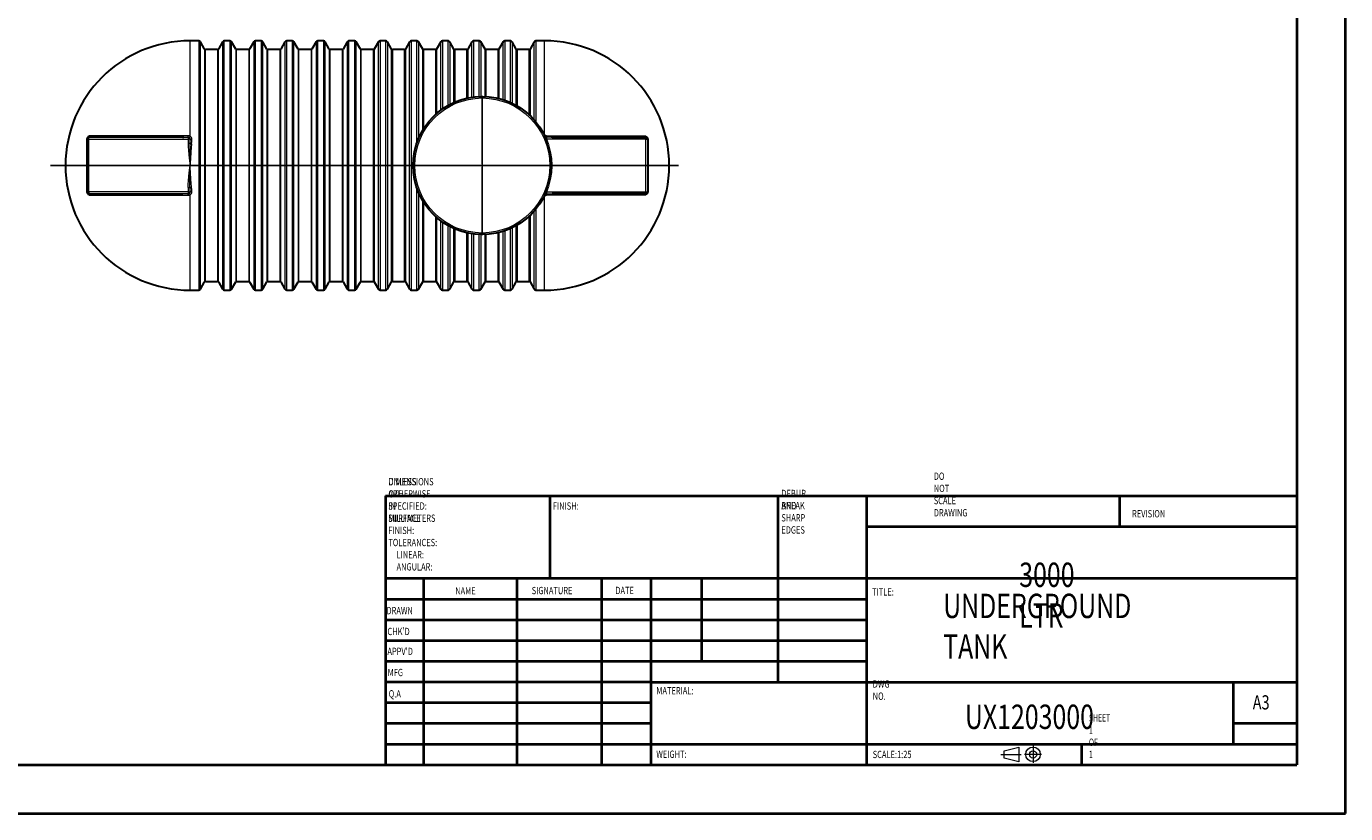
# Model space of a CAD drawing. Extents: x 0 to 595, y 210 to 631.
# Drawn here: x 211 to 595, y 211 to 440 of the extents above; entities that cross this region are included whole.
import ezdxf

# ---------------------------------------------------------------- set-up
doc = ezdxf.new("R2010")
doc.units = 0
doc.header["$MEASUREMENT"] = 0
doc.layers.get('0').update_dxf_attribs({"lineweight": 0})
doc.layers.add('FORMAT', color=7, linetype='Continuous', lineweight=0)

msp = doc.modelspace()

# ---------------------------------------------------------------- linework, layer by layer
at = {"color": 7, "lineweight": 40}
for p, q in [((595, 210.62), (595, 631.38)), ((580.83, 617.21), (580.83, 224.79)), ((315.63, 303.06), (580.83, 303.06)), ((315.63, 303.06), (315.63, 224.79)), ((363.52, 278.98), (363.52, 303.06)), ((429.82, 303.06), (429.82, 248.88)), ((455.6, 303.06), (455.6, 224.79)), ((529.27, 294.03), (529.27, 303.06)), ((580.83, 294.03), (455.6, 294.03)), ((580.83, 278.98), (315.63, 278.98)), ((326.68, 278.98), (326.68, 224.79)), ((353.87, 278.98), (353.87, 224.79)), ((378.53, 278.98), (378.53, 224.79)), ((392.98, 224.79), (392.98, 278.98)), ((407.72, 254.9), (407.72, 278.98)), ((455.6, 272.96), (315.63, 272.96)), ((455.6, 266.94), (315.63, 266.94)), ((455.6, 260.92), (315.63, 260.92)), ((455.6, 254.9), (315.63, 254.9)), ((392.98, 248.88), (315.63, 248.88)), ((392.98, 248.88), (580.83, 248.88)), ((562.42, 230.81), (562.42, 248.88)), ((392.98, 242.85), (315.63, 242.85)), ((392.98, 236.83), (315.63, 236.83)), ((580.83, 236.83), (562.42, 236.83)), ((315.63, 230.81), (580.83, 230.81)), ((518.22, 224.79), (518.22, 230.81)), ((35.42, 224.79), (580.83, 224.79)), ((0, 210.62), (595, 210.62))]:
    msp.add_line(p, q, dxfattribs=at)
at = {"color": 7, "lineweight": 30}
for p, q in [((261.3, 435.45), (258.79, 435.45)), ((263.02, 433.04), (261.79, 435.16)), ((268.26, 435.16), (267.04, 433.04)), ((270.37, 435.45), (268.75, 435.45)), ((272.08, 433.04), (270.86, 435.16)), ((277.33, 435.16), (276.1, 433.04)), ((279.43, 435.45), (277.82, 435.45)), ((281.15, 433.04), (279.92, 435.16)), ((286.4, 435.16), (285.17, 433.04)), ((288.5, 435.45), (286.89, 435.45)), ((290.22, 433.04), (288.99, 435.16)), ((295.46, 435.16), (294.24, 433.04)), ((297.57, 435.45), (295.95, 435.45)), ((299.28, 433.04), (298.06, 435.16)), ((304.53, 435.16), (303.3, 433.04)), ((306.63, 435.45), (305.02, 435.45)), ((308.35, 433.04), (307.12, 435.16)), ((313.6, 435.16), (312.37, 433.04)), ((315.7, 435.45), (314.09, 435.45)), ((317.42, 433.04), (316.19, 435.16)), ((322.66, 435.16), (321.44, 433.04)), ((324.77, 435.45), (323.15, 435.45)), ((326.48, 433.04), (325.26, 435.16)), ((331.73, 435.16), (330.5, 433.04)), ((333.83, 435.45), (332.22, 435.45)), ((335.55, 433.04), (334.32, 435.16)), ((340.8, 435.16), (339.57, 433.04)), ((342.9, 435.45), (341.29, 435.45)), ((344.62, 433.04), (343.39, 435.16)), ((349.86, 435.16), (348.64, 433.04)), ((351.97, 435.45), (350.35, 435.45)), ((353.68, 433.04), (352.46, 435.16)), ((358.93, 435.16), (357.7, 433.04)), ((361.93, 435.45), (359.42, 435.45)), ((266.79, 432.9), (263.26, 432.9)), ((275.86, 432.9), (272.33, 432.9)), ((284.93, 432.9), (281.4, 432.9)), ((293.99, 432.9), (290.46, 432.9)), ((303.06, 432.9), (299.53, 432.9)), ((312.13, 432.9), (308.6, 432.9)), ((321.19, 432.9), (317.66, 432.9)), ((330.26, 432.9), (326.73, 432.9)), ((339.33, 432.9), (335.8, 432.9)), ((348.39, 432.9), (344.86, 432.9)), ((357.46, 432.9), (353.93, 432.9)), ((256.55, 407.4), (229.33, 407.4)), ((256.55, 407.4), (256.92, 407.4)), ((364.18, 407.4), (363.8, 407.4)), ((364.18, 407.4), (391.39, 407.4)), ((228.76, 406.83), (228.76, 391.53)), ((391.96, 406.83), (391.96, 391.53)), ((229.33, 390.96), (256.55, 390.96)), ((364.11, 390.96), (364.18, 390.96)), ((391.39, 390.96), (364.18, 390.96)), ((261.79, 363.2), (263.02, 365.32)), ((263.26, 365.46), (266.79, 365.46)), ((267.04, 365.32), (268.26, 363.2)), ((270.86, 363.2), (272.08, 365.32)), ((272.33, 365.46), (275.86, 365.46)), ((276.1, 365.32), (277.33, 363.2)), ((279.92, 363.2), (281.15, 365.32)), ((281.4, 365.46), (284.93, 365.46)), ((285.17, 365.32), (286.4, 363.2)), ((288.99, 363.2), (290.22, 365.32)), ((290.46, 365.46), (293.99, 365.46)), ((294.24, 365.32), (295.46, 363.2)), ((298.06, 363.2), (299.28, 365.32)), ((299.53, 365.46), (303.06, 365.46)), ((303.3, 365.32), (304.53, 363.2)), ((307.12, 363.2), (308.35, 365.32)), ((308.6, 365.46), (312.13, 365.46)), ((312.37, 365.32), (313.6, 363.2)), ((316.19, 363.2), (317.42, 365.32)), ((317.66, 365.46), (321.19, 365.46)), ((321.44, 365.32), (322.66, 363.2)), ((325.26, 363.2), (326.48, 365.32)), ((326.73, 365.46), (330.26, 365.46)), ((330.5, 365.32), (331.73, 363.2)), ((334.32, 363.2), (335.55, 365.32)), ((335.8, 365.46), (339.33, 365.46)), ((339.57, 365.32), (340.8, 363.2)), ((343.39, 363.2), (344.62, 365.32)), ((344.86, 365.46), (348.39, 365.46)), ((348.64, 365.32), (349.86, 363.2)), ((352.46, 363.2), (353.68, 365.32)), ((353.93, 365.46), (357.46, 365.46)), ((357.7, 365.32), (358.93, 363.2)), ((258.79, 362.91), (261.3, 362.91)), ((268.75, 362.91), (270.37, 362.91)), ((277.82, 362.91), (279.43, 362.91)), ((286.89, 362.91), (288.5, 362.91)), ((295.95, 362.91), (297.57, 362.91)), ((305.02, 362.91), (306.63, 362.91)), ((314.09, 362.91), (315.7, 362.91)), ((323.15, 362.91), (324.77, 362.91)), ((332.22, 362.91), (333.83, 362.91)), ((341.29, 362.91), (342.9, 362.91)), ((350.35, 362.91), (351.97, 362.91)), ((359.42, 362.91), (361.93, 362.91))]:
    msp.add_line(p, q, dxfattribs=at)
at = {"color": 253, "lineweight": 0}
for p, q in [((258.79, 407.67), (258.79, 435.45)), ((261.3, 435.45), (261.3, 362.91)), ((261.79, 363.2), (261.79, 435.16)), ((268.26, 435.16), (268.26, 363.2)), ((268.75, 362.91), (268.75, 435.45)), ((270.37, 435.45), (270.37, 362.91)), ((270.86, 363.2), (270.86, 435.16)), ((277.33, 435.16), (277.33, 363.2)), ((277.82, 362.91), (277.82, 435.45)), ((279.43, 435.45), (279.43, 362.91)), ((279.92, 363.2), (279.92, 435.16)), ((286.4, 435.16), (286.4, 363.2)), ((286.89, 362.91), (286.89, 435.45)), ((288.5, 435.45), (288.5, 362.91)), ((288.99, 363.2), (288.99, 435.16)), ((295.46, 435.16), (295.46, 363.2)), ((295.95, 362.91), (295.95, 435.45)), ((297.57, 435.45), (297.57, 362.91)), ((298.06, 363.2), (298.06, 435.16)), ((304.53, 435.16), (304.53, 363.2)), ((305.02, 362.91), (305.02, 435.45)), ((306.63, 435.45), (306.63, 362.91)), ((307.12, 363.2), (307.12, 435.16)), ((313.6, 363.2), (313.6, 435.16)), ((314.09, 435.45), (314.09, 362.91)), ((315.7, 362.91), (315.7, 435.45)), ((316.19, 435.16), (316.19, 363.2)), ((322.66, 363.2), (322.66, 435.16)), ((323.15, 435.45), (323.15, 362.91)), ((324.77, 405.71), (324.77, 435.45)), ((325.26, 435.16), (325.26, 406.99)), ((331.73, 415.28), (331.73, 435.16)), ((332.22, 435.45), (332.22, 415.63)), ((333.83, 416.66), (333.83, 435.45)), ((334.32, 435.16), (334.32, 416.93)), ((340.8, 419.07), (340.8, 435.16)), ((341.29, 435.45), (341.29, 419.14)), ((342.9, 419.28), (342.9, 435.45)), ((343.39, 435.16), (343.39, 419.29)), ((349.86, 418.36), (349.86, 435.16)), ((350.35, 435.45), (350.35, 418.2)), ((351.97, 417.56), (351.97, 435.45)), ((352.46, 435.16), (352.46, 417.33)), ((358.93, 412.43), (358.93, 435.16)), ((359.42, 435.45), (359.42, 411.85)), ((361.93, 407.89), (361.93, 435.45)), ((263.02, 433.04), (263.02, 365.32)), ((263.26, 365.46), (263.26, 432.9)), ((266.79, 432.9), (266.79, 365.46)), ((267.04, 365.32), (267.04, 433.04)), ((272.08, 433.04), (272.08, 365.32)), ((272.33, 365.46), (272.33, 432.9)), ((275.86, 432.9), (275.86, 365.46)), ((276.1, 365.32), (276.1, 433.04)), ((281.15, 433.04), (281.15, 365.32)), ((281.4, 365.46), (281.4, 432.9)), ((284.93, 432.9), (284.93, 365.46)), ((285.17, 365.32), (285.17, 433.04)), ((290.22, 433.04), (290.22, 365.32)), ((290.46, 365.46), (290.46, 432.9)), ((293.99, 432.9), (293.99, 365.46)), ((294.24, 365.32), (294.24, 433.04)), ((299.28, 433.04), (299.28, 365.32)), ((299.53, 365.46), (299.53, 432.9)), ((303.06, 432.9), (303.06, 365.46)), ((303.3, 365.32), (303.3, 433.04)), ((308.35, 433.04), (308.35, 365.32)), ((308.6, 365.46), (308.6, 432.9)), ((312.13, 365.46), (312.13, 432.9)), ((312.37, 433.04), (312.37, 365.32)), ((317.42, 365.32), (317.42, 433.04)), ((317.66, 432.9), (317.66, 365.46)), ((321.19, 365.46), (321.19, 432.9)), ((321.44, 433.04), (321.44, 365.32)), ((326.48, 409.43), (326.48, 433.04)), ((326.73, 432.9), (326.73, 409.83)), ((330.26, 414.06), (330.26, 432.9)), ((330.5, 433.04), (330.5, 414.28)), ((335.55, 417.53), (335.55, 433.04)), ((335.8, 432.9), (335.8, 417.64)), ((339.33, 418.79), (339.33, 432.9)), ((339.57, 433.04), (339.57, 418.85)), ((344.62, 419.28), (344.62, 433.04)), ((344.86, 432.9), (344.86, 419.27)), ((348.39, 418.76), (348.39, 432.9)), ((348.64, 433.04), (348.64, 418.7)), ((353.68, 416.7), (353.68, 433.04)), ((353.93, 432.9), (353.93, 416.56)), ((357.46, 413.94), (357.46, 432.9)), ((357.7, 433.04), (357.7, 413.71)), ((229.33, 406.83), (229.33, 407.4)), ((256.58, 407.83), (229.78, 407.83)), ((258.23, 407.39), (258.23, 406.83)), ((362.21, 407.32), (362.19, 407.3)), ((362.49, 407.39), (362.49, 406.83)), ((364.14, 407.83), (390.94, 407.83)), ((391.39, 406.83), (391.39, 407.4)), ((228.67, 406.71), (228.67, 391.65)), ((229.33, 406.83), (228.76, 406.83)), ((229.33, 406.83), (258.23, 406.83)), ((229.33, 391.53), (229.33, 406.83)), ((258.77, 406.83), (258.23, 406.83)), ((258.23, 406.83), (258.23, 405.56)), ((258.72, 405.56), (258.23, 405.56)), ((362.4, 406.83), (362.49, 406.83)), ((391.39, 406.83), (362.49, 406.83)), ((362.49, 406.83), (362.49, 406.59)), ((391.39, 406.83), (391.96, 406.83)), ((391.39, 391.53), (391.39, 406.83)), ((392.06, 406.71), (392.06, 391.65)), ((229.33, 391.53), (228.76, 391.53)), ((258.23, 391.53), (229.33, 391.53)), ((229.33, 391.53), (229.33, 390.96)), ((258.23, 392.79), (258.72, 392.79)), ((258.23, 392.79), (258.23, 391.53)), ((258.23, 391.53), (258.23, 390.96)), ((258.23, 391.53), (258.77, 391.53)), ((324.77, 362.91), (324.77, 392.65)), ((362.49, 391.53), (362.4, 391.53)), ((362.49, 391.76), (362.49, 391.53)), ((362.49, 391.53), (391.39, 391.53)), ((362.49, 391.53), (362.49, 390.96)), ((391.39, 391.53), (391.96, 391.53)), ((391.39, 391.53), (391.39, 390.96)), ((229.78, 390.53), (256.58, 390.53)), ((258.79, 362.91), (258.79, 390.69)), ((325.26, 391.36), (325.26, 363.2)), ((326.48, 365.32), (326.48, 388.93)), ((326.73, 388.53), (326.73, 365.46)), ((361.93, 362.91), (361.93, 390.47)), ((362.19, 391.06), (362.21, 391.04)), ((390.94, 390.53), (364.14, 390.53)), ((330.26, 365.46), (330.26, 384.3)), ((330.5, 384.08), (330.5, 365.32)), ((357.46, 365.46), (357.46, 384.41)), ((357.7, 384.65), (357.7, 365.32)), ((358.93, 363.2), (358.93, 385.93)), ((359.42, 386.51), (359.42, 362.91)), ((331.73, 363.2), (331.73, 383.08)), ((332.22, 382.72), (332.22, 362.91)), ((333.83, 362.91), (333.83, 381.7)), ((334.32, 381.43), (334.32, 363.2)), ((335.55, 365.32), (335.55, 380.83)), ((335.8, 380.72), (335.8, 365.46)), ((350.35, 380.16), (350.35, 362.91)), ((351.97, 362.91), (351.97, 380.8)), ((352.46, 381.02), (352.46, 363.2)), ((353.68, 365.32), (353.68, 381.66)), ((353.93, 381.8), (353.93, 365.46)), ((339.33, 365.46), (339.33, 379.56)), ((339.57, 379.51), (339.57, 365.32)), ((340.8, 363.2), (340.8, 379.29)), ((341.29, 379.22), (341.29, 362.91)), ((342.9, 362.91), (342.9, 379.08)), ((343.39, 379.07), (343.39, 363.2)), ((344.62, 365.32), (344.62, 379.08)), ((344.86, 379.09), (344.86, 365.46)), ((348.39, 365.46), (348.39, 379.59)), ((348.64, 379.65), (348.64, 365.32)), ((349.86, 363.2), (349.86, 380))]:
    msp.add_line(p, q, dxfattribs=at)
for points in [[(258.79, 407.67), (258.75, 407.6), (258.7, 407.53), (258.66, 407.47), (258.62, 407.42), (258.58, 407.38), (258.55, 407.34), (258.53, 407.32), (258.51, 407.32)], [(362.19, 407.33), (362.19, 407.32), (362.21, 407.32)], [(258.51, 391.04), (258.53, 391.03), (258.55, 391.01), (258.58, 390.98), (258.62, 390.94), (258.66, 390.89), (258.7, 390.83), (258.75, 390.76), (258.79, 390.69)], [(362.21, 391.04), (362.19, 391.03), (362.19, 391.03)]]:
    msp.add_lwpolyline(points, dxfattribs=at)
at = {"color": 7, "lineweight": 30}
msp.add_circle((343.79, 399.18), 20.12, dxfattribs=at)
at = {"color": 253, "lineweight": 0}
msp.add_circle((343.79, 399.18), 19.64, dxfattribs=at)
at = {"color": 7, "lineweight": 30}
for points in [[(258.79, 435.45), (238.76, 435.45), (222.53, 419.21), (222.53, 399.18), (222.53, 379.15), (238.76, 362.91), (258.79, 362.91)], [(361.93, 362.91), (381.96, 362.91), (398.19, 379.15), (398.19, 399.18), (398.19, 419.21), (381.96, 435.45), (361.93, 435.45)]]:
    msp.add_open_spline(points, degree=3, knots=[0, 0, 0, 0, 1, 1, 1, 2, 2, 2, 2], dxfattribs=at)
for points in [[(261.79, 435.16), (261.69, 435.34), (261.5, 435.45), (261.3, 435.45)], [(268.75, 435.45), (268.55, 435.45), (268.37, 435.34), (268.26, 435.16)], [(270.86, 435.16), (270.76, 435.34), (270.57, 435.45), (270.37, 435.45)], [(277.82, 435.45), (277.62, 435.45), (277.43, 435.34), (277.33, 435.16)], [(279.92, 435.16), (279.82, 435.34), (279.64, 435.45), (279.43, 435.45)], [(286.89, 435.45), (286.69, 435.45), (286.5, 435.34), (286.4, 435.16)], [(288.99, 435.16), (288.89, 435.34), (288.7, 435.45), (288.5, 435.45)], [(295.95, 435.45), (295.75, 435.45), (295.57, 435.34), (295.46, 435.16)], [(298.06, 435.16), (297.96, 435.34), (297.77, 435.45), (297.57, 435.45)], [(305.02, 435.45), (304.82, 435.45), (304.63, 435.34), (304.53, 435.16)], [(307.12, 435.16), (307.02, 435.34), (306.84, 435.45), (306.63, 435.45)], [(314.09, 435.45), (313.89, 435.45), (313.7, 435.34), (313.6, 435.16)], [(316.19, 435.16), (316.09, 435.34), (315.9, 435.45), (315.7, 435.45)], [(323.15, 435.45), (322.95, 435.45), (322.77, 435.34), (322.66, 435.16)], [(325.26, 435.16), (325.16, 435.34), (324.97, 435.45), (324.77, 435.45)], [(332.22, 435.45), (332.02, 435.45), (331.83, 435.34), (331.73, 435.16)], [(334.32, 435.16), (334.22, 435.34), (334.04, 435.45), (333.83, 435.45)], [(341.29, 435.45), (341.09, 435.45), (340.9, 435.34), (340.8, 435.16)], [(343.39, 435.16), (343.29, 435.34), (343.1, 435.45), (342.9, 435.45)], [(350.35, 435.45), (350.15, 435.45), (349.97, 435.34), (349.86, 435.16)], [(352.46, 435.16), (352.36, 435.34), (352.17, 435.45), (351.97, 435.45)], [(359.42, 435.45), (359.22, 435.45), (359.03, 435.34), (358.93, 435.16)], [(263.02, 433.04), (263.07, 432.95), (263.16, 432.9), (263.26, 432.9)], [(266.79, 432.9), (266.89, 432.9), (266.99, 432.95), (267.04, 433.04)], [(272.08, 433.04), (272.14, 432.95), (272.23, 432.9), (272.33, 432.9)], [(275.86, 432.9), (275.96, 432.9), (276.05, 432.95), (276.1, 433.04)], [(281.15, 433.04), (281.2, 432.95), (281.3, 432.9), (281.4, 432.9)], [(284.93, 432.9), (285.03, 432.9), (285.12, 432.95), (285.17, 433.04)], [(290.22, 433.04), (290.27, 432.95), (290.36, 432.9), (290.46, 432.9)], [(293.99, 432.9), (294.09, 432.9), (294.19, 432.95), (294.24, 433.04)], [(299.28, 433.04), (299.34, 432.95), (299.43, 432.9), (299.53, 432.9)], [(303.06, 432.9), (303.16, 432.9), (303.25, 432.95), (303.3, 433.04)], [(308.35, 433.04), (308.4, 432.95), (308.5, 432.9), (308.6, 432.9)], [(312.13, 432.9), (312.23, 432.9), (312.32, 432.95), (312.37, 433.04)], [(317.42, 433.04), (317.47, 432.95), (317.56, 432.9), (317.66, 432.9)], [(321.19, 432.9), (321.29, 432.9), (321.39, 432.95), (321.44, 433.04)], [(326.48, 433.04), (326.54, 432.95), (326.63, 432.9), (326.73, 432.9)], [(330.26, 432.9), (330.36, 432.9), (330.45, 432.95), (330.5, 433.04)], [(335.55, 433.04), (335.6, 432.95), (335.7, 432.9), (335.8, 432.9)], [(339.33, 432.9), (339.43, 432.9), (339.52, 432.95), (339.57, 433.04)], [(344.62, 433.04), (344.67, 432.95), (344.76, 432.9), (344.86, 432.9)], [(348.39, 432.9), (348.49, 432.9), (348.59, 432.95), (348.64, 433.04)], [(353.68, 433.04), (353.74, 432.95), (353.83, 432.9), (353.93, 432.9)], [(357.46, 432.9), (357.56, 432.9), (357.65, 432.95), (357.7, 433.04)], [(229.33, 407.4), (229.01, 407.4), (228.76, 407.14), (228.76, 406.83)], [(391.96, 406.83), (391.96, 407.14), (391.71, 407.4), (391.39, 407.4)], [(228.76, 391.53), (228.76, 391.22), (229.01, 390.96), (229.33, 390.96)], [(391.39, 390.96), (391.71, 390.96), (391.96, 391.22), (391.96, 391.53)], [(263.26, 365.46), (263.16, 365.46), (263.07, 365.41), (263.02, 365.32)], [(267.04, 365.32), (266.99, 365.41), (266.89, 365.46), (266.79, 365.46)], [(272.33, 365.46), (272.23, 365.46), (272.14, 365.41), (272.08, 365.32)], [(276.1, 365.32), (276.05, 365.41), (275.96, 365.46), (275.86, 365.46)], [(281.4, 365.46), (281.3, 365.46), (281.2, 365.41), (281.15, 365.32)], [(285.17, 365.32), (285.12, 365.41), (285.03, 365.46), (284.93, 365.46)], [(290.46, 365.46), (290.36, 365.46), (290.27, 365.41), (290.22, 365.32)], [(294.24, 365.32), (294.19, 365.41), (294.09, 365.46), (293.99, 365.46)], [(299.53, 365.46), (299.43, 365.46), (299.34, 365.41), (299.28, 365.32)], [(303.3, 365.32), (303.25, 365.41), (303.16, 365.46), (303.06, 365.46)], [(308.6, 365.46), (308.5, 365.46), (308.4, 365.41), (308.35, 365.32)], [(312.37, 365.32), (312.32, 365.41), (312.23, 365.46), (312.13, 365.46)], [(317.66, 365.46), (317.56, 365.46), (317.47, 365.41), (317.42, 365.32)], [(321.44, 365.32), (321.39, 365.41), (321.29, 365.46), (321.19, 365.46)], [(326.73, 365.46), (326.63, 365.46), (326.54, 365.41), (326.48, 365.32)], [(330.5, 365.32), (330.45, 365.41), (330.36, 365.46), (330.26, 365.46)], [(335.8, 365.46), (335.7, 365.46), (335.6, 365.41), (335.55, 365.32)], [(339.57, 365.32), (339.52, 365.41), (339.43, 365.46), (339.33, 365.46)], [(344.86, 365.46), (344.76, 365.46), (344.67, 365.41), (344.62, 365.32)], [(348.64, 365.32), (348.59, 365.41), (348.49, 365.46), (348.39, 365.46)], [(353.93, 365.46), (353.83, 365.46), (353.74, 365.41), (353.68, 365.32)], [(357.7, 365.32), (357.65, 365.41), (357.56, 365.46), (357.46, 365.46)], [(261.3, 362.91), (261.5, 362.91), (261.69, 363.02), (261.79, 363.2)], [(268.26, 363.2), (268.37, 363.02), (268.55, 362.91), (268.75, 362.91)], [(270.37, 362.91), (270.57, 362.91), (270.76, 363.02), (270.86, 363.2)], [(277.33, 363.2), (277.43, 363.02), (277.62, 362.91), (277.82, 362.91)], [(279.43, 362.91), (279.64, 362.91), (279.82, 363.02), (279.92, 363.2)], [(286.4, 363.2), (286.5, 363.02), (286.69, 362.91), (286.89, 362.91)], [(288.5, 362.91), (288.7, 362.91), (288.89, 363.02), (288.99, 363.2)], [(295.46, 363.2), (295.57, 363.02), (295.75, 362.91), (295.95, 362.91)], [(297.57, 362.91), (297.77, 362.91), (297.96, 363.02), (298.06, 363.2)], [(304.53, 363.2), (304.63, 363.02), (304.82, 362.91), (305.02, 362.91)], [(306.63, 362.91), (306.84, 362.91), (307.02, 363.02), (307.12, 363.2)], [(313.6, 363.2), (313.7, 363.02), (313.89, 362.91), (314.09, 362.91)], [(315.7, 362.91), (315.9, 362.91), (316.09, 363.02), (316.19, 363.2)], [(322.66, 363.2), (322.77, 363.02), (322.95, 362.91), (323.15, 362.91)], [(324.77, 362.91), (324.97, 362.91), (325.16, 363.02), (325.26, 363.2)], [(331.73, 363.2), (331.83, 363.02), (332.02, 362.91), (332.22, 362.91)], [(333.83, 362.91), (334.04, 362.91), (334.22, 363.02), (334.32, 363.2)], [(340.8, 363.2), (340.9, 363.02), (341.09, 362.91), (341.29, 362.91)], [(342.9, 362.91), (343.1, 362.91), (343.29, 363.02), (343.39, 363.2)], [(349.86, 363.2), (349.97, 363.02), (350.15, 362.91), (350.35, 362.91)], [(351.97, 362.91), (352.17, 362.91), (352.36, 363.02), (352.46, 363.2)], [(358.93, 363.2), (359.03, 363.02), (359.22, 362.91), (359.42, 362.91)]]:
    msp.add_open_spline(points, degree=3, dxfattribs=at)
at = {"color": 253, "lineweight": 0}
for points, knots in [([(229.78, 407.83), (229.73, 407.83), (229.67, 407.82), (229.62, 407.81), (229.56, 407.81), (229.51, 407.79), (229.45, 407.78), (229.4, 407.76), (229.34, 407.74), (229.28, 407.71), (229.26, 407.7), (229.23, 407.68), (229.2, 407.66), (229.17, 407.65), (229.14, 407.63), (229.12, 407.61), (229.09, 407.59), (229.06, 407.56), (229.03, 407.54), (229.01, 407.52), (228.98, 407.49), (228.95, 407.46), (228.93, 407.43), (228.9, 407.4), (228.88, 407.37), (228.87, 407.35), (228.85, 407.33), (228.84, 407.31), (228.83, 407.29), (228.82, 407.28), (228.81, 407.26), (228.78, 407.22), (228.76, 407.17), (228.75, 407.13), (228.74, 407.11), (228.73, 407.09), (228.72, 407.06), (228.71, 407.04), (228.71, 407.02), (228.7, 406.99), (228.7, 406.97), (228.69, 406.95), (228.69, 406.92), (228.68, 406.9), (228.68, 406.87), (228.67, 406.85), (228.67, 406.8), (228.67, 406.76), (228.67, 406.71)], [0, 0, 0, 0, 1, 1, 1, 2, 2, 2, 3, 3, 3, 4, 4, 4, 5, 5, 5, 6, 6, 6, 7, 7, 7, 8, 8, 8, 9, 9, 9, 10, 10, 10, 11, 11, 11, 12, 12, 12, 13, 13, 13, 14, 14, 14, 15, 15, 15, 16, 16, 16, 16]), ([(256.92, 407.4), (257.17, 407.4), (257.43, 407.39), (257.68, 407.39), (257.86, 407.39), (258.04, 407.39), (258.23, 407.39)], [0, 0, 0, 0, 1, 1, 1, 2, 2, 2, 2]), ([(258.51, 407.32), (258.55, 407.29), (258.59, 407.26), (258.62, 407.23), (258.64, 407.21), (258.66, 407.19), (258.67, 407.17), (258.69, 407.15), (258.7, 407.13), (258.71, 407.11), (258.72, 407.09), (258.73, 407.06), (258.74, 407.04), (258.75, 407.02), (258.75, 407), (258.76, 406.97), (258.76, 406.95), (258.77, 406.93), (258.77, 406.9), (258.77, 406.88), (258.77, 406.85), (258.77, 406.83)], [0, 0, 0, 0, 1, 1, 1, 2, 2, 2, 3, 3, 3, 4, 4, 4, 5, 5, 5, 6, 6, 6, 7, 7, 7, 7]), ([(259.31, 406.71), (259.32, 406.76), (259.31, 406.81), (259.31, 406.85), (259.31, 406.9), (259.3, 406.95), (259.29, 407), (259.28, 407.04), (259.27, 407.09), (259.25, 407.13), (259.23, 407.18), (259.21, 407.22), (259.19, 407.26), (259.17, 407.3), (259.14, 407.34), (259.11, 407.38), (259.09, 407.42), (259.05, 407.46), (259.02, 407.49), (258.95, 407.56), (258.88, 407.62), (258.79, 407.67)], [0, 0, 0, 0, 1, 1, 1, 2, 2, 2, 3, 3, 3, 4, 4, 4, 5, 5, 5, 6, 6, 6, 7, 7, 7, 7]), ([(363.8, 407.4), (363.55, 407.4), (363.3, 407.39), (363.04, 407.39), (362.86, 407.39), (362.68, 407.39), (362.49, 407.39)], [0, 0, 0, 0, 1, 1, 1, 2, 2, 2, 2]), ([(390.94, 407.83), (391, 407.83), (391.05, 407.82), (391.11, 407.81), (391.16, 407.81), (391.22, 407.79), (391.27, 407.78), (391.33, 407.76), (391.38, 407.74), (391.44, 407.71), (391.47, 407.7), (391.49, 407.68), (391.52, 407.66), (391.55, 407.65), (391.58, 407.63), (391.61, 407.61), (391.63, 407.59), (391.66, 407.56), (391.69, 407.54), (391.72, 407.52), (391.74, 407.49), (391.77, 407.46), (391.79, 407.43), (391.82, 407.4), (391.84, 407.37), (391.86, 407.35), (391.87, 407.33), (391.88, 407.31), (391.89, 407.29), (391.9, 407.28), (391.92, 407.26), (391.94, 407.22), (391.96, 407.17), (391.98, 407.13), (391.98, 407.11), (391.99, 407.09), (392, 407.06), (392.01, 407.04), (392.01, 407.02), (392.02, 406.99), (392.03, 406.97), (392.03, 406.95), (392.04, 406.92), (392.04, 406.9), (392.05, 406.87), (392.05, 406.85), (392.05, 406.8), (392.06, 406.76), (392.06, 406.71)], [0, 0, 0, 0, 1, 1, 1, 2, 2, 2, 3, 3, 3, 4, 4, 4, 5, 5, 5, 6, 6, 6, 7, 7, 7, 8, 8, 8, 9, 9, 9, 10, 10, 10, 11, 11, 11, 12, 12, 12, 13, 13, 13, 14, 14, 14, 15, 15, 15, 16, 16, 16, 16]), ([(258.23, 405.56), (258.23, 405.3), (258.23, 405.03), (258.24, 404.76), (258.25, 404.49), (258.27, 404.23), (258.28, 403.96), (258.32, 403.43), (258.37, 402.9), (258.42, 402.36), (258.47, 401.83), (258.53, 401.3), (258.6, 400.77), (258.63, 400.5), (258.66, 400.24), (258.69, 399.97), (258.71, 399.84), (258.73, 399.71), (258.74, 399.58), (258.76, 399.44), (258.78, 399.31), (258.79, 399.18)], [0, 0, 0, 0, 1, 1, 1, 2, 2, 2, 3, 3, 3, 4, 4, 4, 5, 5, 5, 6, 6, 6, 7, 7, 7, 7]), ([(258.72, 405.56), (258.7, 405.3), (258.69, 405.03), (258.69, 404.77), (258.68, 404.5), (258.68, 404.24), (258.68, 403.97), (258.68, 403.44), (258.68, 402.91), (258.69, 402.37), (258.7, 401.84), (258.72, 401.31), (258.74, 400.78), (258.76, 400.24), (258.77, 399.71), (258.79, 399.18)], [0, 0, 0, 0, 1, 1, 1, 2, 2, 2, 3, 3, 3, 4, 4, 4, 5, 5, 5, 5]), ([(259.2, 405.47), (259.18, 405.21), (259.15, 404.95), (259.13, 404.69), (259.11, 404.43), (259.09, 404.17), (259.07, 403.91), (259.03, 403.39), (259, 402.86), (258.97, 402.34), (258.93, 401.81), (258.91, 401.29), (258.88, 400.76), (258.86, 400.5), (258.85, 400.23), (258.84, 399.97), (258.83, 399.84), (258.82, 399.71), (258.81, 399.57), (258.81, 399.44), (258.8, 399.31), (258.79, 399.18)], [0, 0, 0, 0, 1, 1, 1, 2, 2, 2, 3, 3, 3, 4, 4, 4, 5, 5, 5, 6, 6, 6, 7, 7, 7, 7]), ([(258.23, 392.79), (258.23, 393.06), (258.23, 393.33), (258.24, 393.59), (258.25, 393.86), (258.27, 394.13), (258.28, 394.4), (258.32, 394.93), (258.37, 395.46), (258.42, 395.99), (258.47, 396.53), (258.53, 397.06), (258.6, 397.59), (258.63, 397.85), (258.66, 398.12), (258.69, 398.38), (258.71, 398.52), (258.73, 398.65), (258.74, 398.78), (258.76, 398.91), (258.78, 399.05), (258.79, 399.18)], [0, 0, 0, 0, 1, 1, 1, 2, 2, 2, 3, 3, 3, 4, 4, 4, 5, 5, 5, 6, 6, 6, 7, 7, 7, 7]), ([(258.72, 392.79), (258.7, 393.06), (258.69, 393.32), (258.69, 393.59), (258.68, 393.85), (258.68, 394.12), (258.68, 394.39), (258.68, 394.92), (258.68, 395.45), (258.69, 395.98), (258.7, 396.52), (258.72, 397.05), (258.74, 397.58), (258.76, 398.11), (258.77, 398.65), (258.79, 399.18)], [0, 0, 0, 0, 1, 1, 1, 2, 2, 2, 3, 3, 3, 4, 4, 4, 5, 5, 5, 5]), ([(259.2, 392.89), (259.18, 393.15), (259.15, 393.41), (259.13, 393.67), (259.11, 393.93), (259.09, 394.19), (259.07, 394.45), (259.05, 394.71), (259.03, 394.97), (259.01, 395.23), (259, 395.5), (258.98, 395.76), (258.97, 396.02), (258.93, 396.55), (258.91, 397.07), (258.88, 397.6), (258.86, 397.86), (258.85, 398.12), (258.84, 398.39), (258.83, 398.52), (258.82, 398.65), (258.81, 398.78), (258.81, 398.92), (258.8, 399.05), (258.79, 399.18)], [0, 0, 0, 0, 1, 1, 1, 2, 2, 2, 3, 3, 3, 4, 4, 4, 5, 5, 5, 6, 6, 6, 7, 7, 7, 8, 8, 8, 8]), ([(228.67, 391.65), (228.67, 391.6), (228.67, 391.55), (228.67, 391.51), (228.68, 391.48), (228.68, 391.46), (228.69, 391.44), (228.69, 391.41), (228.7, 391.39), (228.7, 391.37), (228.71, 391.32), (228.73, 391.27), (228.75, 391.23), (228.76, 391.18), (228.78, 391.14), (228.81, 391.1), (228.82, 391.08), (228.83, 391.06), (228.84, 391.05), (228.85, 391.03), (228.86, 391.01), (228.88, 390.99), (228.9, 390.96), (228.93, 390.93), (228.95, 390.9), (228.98, 390.87), (229.01, 390.84), (229.03, 390.82), (229.06, 390.79), (229.09, 390.77), (229.11, 390.75), (229.17, 390.71), (229.23, 390.68), (229.28, 390.65), (229.31, 390.63), (229.34, 390.62), (229.37, 390.61), (229.39, 390.6), (229.42, 390.59), (229.45, 390.58), (229.51, 390.56), (229.56, 390.55), (229.62, 390.54), (229.67, 390.53), (229.73, 390.53), (229.78, 390.53)], [0, 0, 0, 0, 1, 1, 1, 2, 2, 2, 3, 3, 3, 4, 4, 4, 5, 5, 5, 6, 6, 6, 7, 7, 7, 8, 8, 8, 9, 9, 9, 10, 10, 10, 11, 11, 11, 12, 12, 12, 13, 13, 13, 14, 14, 14, 15, 15, 15, 15]), ([(258.77, 391.53), (258.77, 391.5), (258.77, 391.48), (258.77, 391.46), (258.77, 391.43), (258.76, 391.41), (258.76, 391.38), (258.75, 391.36), (258.75, 391.34), (258.74, 391.32), (258.73, 391.29), (258.72, 391.27), (258.71, 391.25), (258.7, 391.23), (258.69, 391.21), (258.67, 391.19), (258.66, 391.17), (258.64, 391.15), (258.62, 391.13), (258.59, 391.1), (258.55, 391.07), (258.51, 391.04)], [0, 0, 0, 0, 1, 1, 1, 2, 2, 2, 3, 3, 3, 4, 4, 4, 5, 5, 5, 6, 6, 6, 7, 7, 7, 7]), ([(258.79, 390.69), (258.88, 390.74), (258.95, 390.79), (259.02, 390.86), (259.05, 390.9), (259.09, 390.94), (259.11, 390.97), (259.14, 391.01), (259.17, 391.05), (259.19, 391.09), (259.21, 391.14), (259.23, 391.18), (259.25, 391.22), (259.27, 391.27), (259.28, 391.32), (259.29, 391.36), (259.3, 391.41), (259.31, 391.46), (259.31, 391.5), (259.31, 391.55), (259.32, 391.6), (259.31, 391.65)], [0, 0, 0, 0, 1, 1, 1, 2, 2, 2, 3, 3, 3, 4, 4, 4, 5, 5, 5, 6, 6, 6, 7, 7, 7, 7]), ([(392.06, 391.65), (392.06, 391.6), (392.05, 391.55), (392.05, 391.51), (392.05, 391.48), (392.04, 391.46), (392.04, 391.44), (392.03, 391.41), (392.03, 391.39), (392.02, 391.37), (392.01, 391.32), (391.99, 391.27), (391.98, 391.23), (391.96, 391.18), (391.94, 391.14), (391.92, 391.1), (391.91, 391.08), (391.89, 391.06), (391.88, 391.05), (391.87, 391.03), (391.86, 391.01), (391.85, 390.99), (391.82, 390.96), (391.8, 390.93), (391.77, 390.9), (391.74, 390.87), (391.72, 390.84), (391.69, 390.82), (391.66, 390.79), (391.64, 390.77), (391.61, 390.75), (391.55, 390.71), (391.5, 390.68), (391.44, 390.65), (391.41, 390.63), (391.38, 390.62), (391.36, 390.61), (391.33, 390.6), (391.3, 390.59), (391.27, 390.58), (391.22, 390.56), (391.16, 390.55), (391.11, 390.54), (391.05, 390.53), (391, 390.53), (390.94, 390.53)], [0, 0, 0, 0, 1, 1, 1, 2, 2, 2, 3, 3, 3, 4, 4, 4, 5, 5, 5, 6, 6, 6, 7, 7, 7, 8, 8, 8, 9, 9, 9, 10, 10, 10, 11, 11, 11, 12, 12, 12, 13, 13, 13, 14, 14, 14, 15, 15, 15, 15]), ([(362.49, 390.96), (362.87, 390.96), (363.25, 390.96), (363.63, 390.96), (363.79, 390.96), (363.95, 390.96), (364.11, 390.96)], [0, 0, 0, 0, 1, 1, 1, 2, 2, 2, 2])]:
    msp.add_open_spline(points, degree=3, knots=knots, dxfattribs=at)
for points in [[(229.33, 407.4), (229.56, 407.41), (229.75, 407.59), (229.78, 407.83)], [(256.55, 407.4), (256.58, 407.54), (256.59, 407.68), (256.58, 407.83)], [(258.24, 407.82), (257.68, 407.83), (257.13, 407.83), (256.58, 407.83)], [(258.23, 407.39), (258.24, 407.54), (258.24, 407.68), (258.24, 407.82)], [(258.51, 407.32), (258.43, 407.37), (258.33, 407.39), (258.23, 407.39)], [(258.79, 407.67), (258.63, 407.77), (258.43, 407.82), (258.24, 407.82)], [(362.49, 407.82), (362.32, 407.82), (362.16, 407.79), (362.01, 407.72)], [(362.49, 407.39), (362.39, 407.39), (362.3, 407.37), (362.21, 407.32)], [(362.49, 407.82), (362.48, 407.68), (362.49, 407.54), (362.49, 407.39)], [(362.49, 407.82), (363.04, 407.83), (363.59, 407.83), (364.14, 407.83)], [(364.14, 407.83), (364.13, 407.68), (364.15, 407.54), (364.18, 407.4)], [(390.94, 407.83), (390.97, 407.59), (391.16, 407.41), (391.39, 407.4)], [(228.67, 406.71), (228.72, 406.73), (228.75, 406.78), (228.76, 406.83)], [(258.77, 406.83), (258.76, 406.41), (258.74, 405.99), (258.72, 405.56)], [(258.72, 405.56), (258.87, 405.51), (259.04, 405.48), (259.2, 405.47)], [(258.77, 406.83), (258.94, 406.75), (259.12, 406.71), (259.31, 406.71)], [(259.2, 405.47), (259.25, 405.88), (259.28, 406.3), (259.31, 406.71)], [(391.96, 406.83), (391.97, 406.78), (392.01, 406.73), (392.06, 406.71)], [(228.76, 391.53), (228.75, 391.58), (228.72, 391.63), (228.67, 391.65)], [(259.2, 392.89), (259.04, 392.88), (258.87, 392.85), (258.72, 392.79)], [(258.72, 392.79), (258.74, 392.37), (258.76, 391.95), (258.77, 391.53)], [(259.31, 391.65), (259.12, 391.65), (258.94, 391.61), (258.77, 391.53)], [(259.31, 391.65), (259.28, 392.06), (259.25, 392.48), (259.2, 392.89)], [(392.06, 391.65), (392.01, 391.63), (391.97, 391.58), (391.96, 391.53)], [(229.78, 390.53), (229.75, 390.76), (229.56, 390.94), (229.33, 390.96)], [(258.23, 390.96), (257.67, 390.96), (257.11, 390.96), (256.55, 390.96)], [(256.58, 390.53), (256.59, 390.68), (256.58, 390.82), (256.55, 390.96)], [(256.58, 390.53), (257.13, 390.53), (257.68, 390.53), (258.24, 390.53)], [(258.23, 390.96), (258.33, 390.96), (258.43, 390.99), (258.51, 391.04)], [(258.24, 390.53), (258.24, 390.68), (258.24, 390.82), (258.23, 390.96)], [(258.24, 390.53), (258.43, 390.53), (258.63, 390.59), (258.79, 390.69)], [(362.01, 390.64), (362.16, 390.57), (362.32, 390.53), (362.49, 390.53)], [(362.21, 391.04), (362.3, 390.99), (362.39, 390.96), (362.49, 390.96)], [(362.49, 390.96), (362.49, 390.82), (362.48, 390.68), (362.49, 390.53)], [(364.14, 390.53), (363.59, 390.53), (363.04, 390.53), (362.49, 390.53)], [(364.18, 390.96), (364.15, 390.82), (364.13, 390.68), (364.14, 390.53)], [(391.39, 390.96), (391.16, 390.94), (390.97, 390.76), (390.94, 390.53)]]:
    msp.add_open_spline(points, degree=3, dxfattribs=at)
at = {"layer": 'FORMAT', "color": 7, "lineweight": 25}
for p, q in [((343.79, 399.46), (343.79, 419.44)), ((343.79, 399.18), (343.79, 399.32)), ((343.51, 399.18), (218.18, 399.18)), ((343.79, 399.18), (343.65, 399.18)), ((343.79, 399.18), (343.79, 399.04)), ((343.79, 399.18), (343.94, 399.18)), ((343.79, 398.9), (343.79, 378.92)), ((344.08, 399.18), (400.87, 399.18))]:
    msp.add_line(p, q, dxfattribs=at)
at = {"layer": 'FORMAT', "color": 7, "lineweight": 0}
for p, q in [((504.05, 230.34), (504.05, 225.38)), ((494.69, 227.86), (500.6, 227.86)), ((506.53, 227.86), (501.57, 227.86))]:
    msp.add_line(p, q, dxfattribs=at)
at = {"layer": 'FORMAT', "color": 7, "lineweight": 15}
for p, q in [((495.65, 228.92), (499.9, 229.98)), ((495.65, 226.8), (495.65, 228.92)), ((499.9, 225.73), (495.65, 226.8)), ((499.9, 229.98), (499.9, 225.73))]:
    msp.add_line(p, q, dxfattribs=at)
for radius in [2.12, 1.06]:
    msp.add_circle((504.05, 227.86), radius, dxfattribs=at)

# ---------------------------------------------------------------- texts
at = {"char_height": 0.2, "attachment_point": 7}
for s, insert in [('\\C7;\\FMyriad Pro|b0|i0|c1;\\H2.125000;\\W0.750000;DIMENSIONS ARE IN MILLIMETERS', (316.47, 295.51)), ('\\C7;\\FMyriad Pro|b0|i0|c1;\\H2.125000;\\W0.750000;UNLESS OTHERWISE SPECIFIED:', (316.47, 299.05)), ('\\C7;\\FMyriad Pro|b0|i0|c1;\\H2.125000;\\W0.750000;DO NOT SCALE DRAWING', (475.17, 297.09)), ('\\C7;\\FMyriad Pro|b0|i0|c1;\\H2.125000;\\W0.750000;DEBUR AND', (430.82, 299.17)), ('\\C7;\\FMyriad Pro|b0|i0|c1;\\H2.125000;\\W0.750000;FINISH:', (364.33, 299.05)), ('\\C7;\\FMyriad Pro|b0|i0|c1;\\H2.125000;\\W0.750000;BREAK SHARP', (430.82, 295.63)), ('\\C7;\\FMyriad Pro|b0|i0|c1;\\H2.125000;\\W0.750000;SURFACE FINISH:', (316.47, 291.97)), ('\\C7;\\FMyriad Pro|b0|i0|c1;\\H2.125000;\\W0.750000;REVISION', (532.85, 296.81)), ('\\C7;\\FMyriad Pro|b0|i0|c1;\\H2.125000;\\W0.750000;EDGES', (430.82, 292.09)), ('\\C7;\\FMyriad Pro|b0|i0|c1;\\H2.125000;\\W0.750000;TOLERANCES:', (316.47, 288.43)), ('\\C7;\\FMyriad Pro|b0|i0|c1;\\H2.125000;\\W0.750000;LINEAR:', (318.86, 284.89)), ('\\C7;\\FMyriad Pro|b0|i0|c1;\\H2.125000;\\W0.750000;ANGULAR:', (318.86, 281.35)), ('\\C7;\\FMyriad Pro|b0|i0|c1;\\H7.083333;\\W0.750000;3000 LTR', (500.04, 264.76)), ('\\C7;\\FMyriad Pro|b0|i0|c1;\\H2.125000;\\W0.750000;NAME', (335.92, 274.38)), ('\\C7;\\FMyriad Pro|b0|i0|c1;\\H2.125000;\\W0.750000;SIGNATURE', (358.18, 274.46)), ('\\C7;\\FMyriad Pro|b0|i0|c1;\\H2.125000;\\W0.750000;DATE', (382.52, 274.48)), ('\\C7;\\FMyriad Pro|b0|i0|c1;\\H2.125000;\\W0.750000;TITLE:', (457.24, 274.06)), ('\\C7;\\FMyriad Pro|b0|i0|c1;\\H7.083333;\\W0.750000;UNDERGROUND TANK', (477.91, 255.71)), ('\\C7;\\FMyriad Pro|b0|i0|c1;\\H2.125000;\\W0.750000;DRAWN', (315.93, 268.61)), ("\\C7;\\FMyriad Pro|b0|i0|c1;\\H2.125000;\\W0.750000;CHK'D", (316.21, 262.55)), ("\\C7;\\FMyriad Pro|b0|i0|c1;\\H2.125000;\\W0.750000;APPV'D", (316.2, 256.76)), ('\\C7;\\FMyriad Pro|b0|i0|c1;\\H2.125000;\\W0.750000;MFG', (316.28, 250.62)), ('\\C7;\\FMyriad Pro|b0|i0|c1;\\H2.125000;\\W0.750000;Q.A', (316.58, 244.41)), ('\\C7;\\FMyriad Pro|b0|i0|c1;\\H2.125000;\\W0.750000;MATERIAL:', (394.46, 245.31)), ('\\C7;\\FMyriad Pro|b0|i0|c1;\\H2.125000;\\W0.750000;DWG NO.', (457.4, 243.73)), ('\\C7;\\FMyriad Pro|b0|i0|c1;\\H7.083333;\\W0.750000;UX1203000', (484.24, 235.25)), ('\\C7;\\FMyriad Pro|b0|i0|c1;\\H4.123090;\\W0.750000;A3', (567.97, 240.93)), ('\\C7;\\FMyriad Pro|b0|i0|c1;\\H2.125000;\\W0.687500;SHEET 1 OF 1', (520.31, 226.78)), ('\\C7;\\FMyriad Pro|b0|i0|c1;\\H2.123017;\\W0.750000;WEIGHT:', (394.43, 226.85)), ('\\C7;\\FMyriad Pro|b0|i0|c1;\\H2.125000;\\W0.750000;SCALE:1:25', (457.4, 226.78))]:
    msp.add_mtext(s, dxfattribs=dict(at, insert=insert))

doc.saveas('drawing.dxf')
